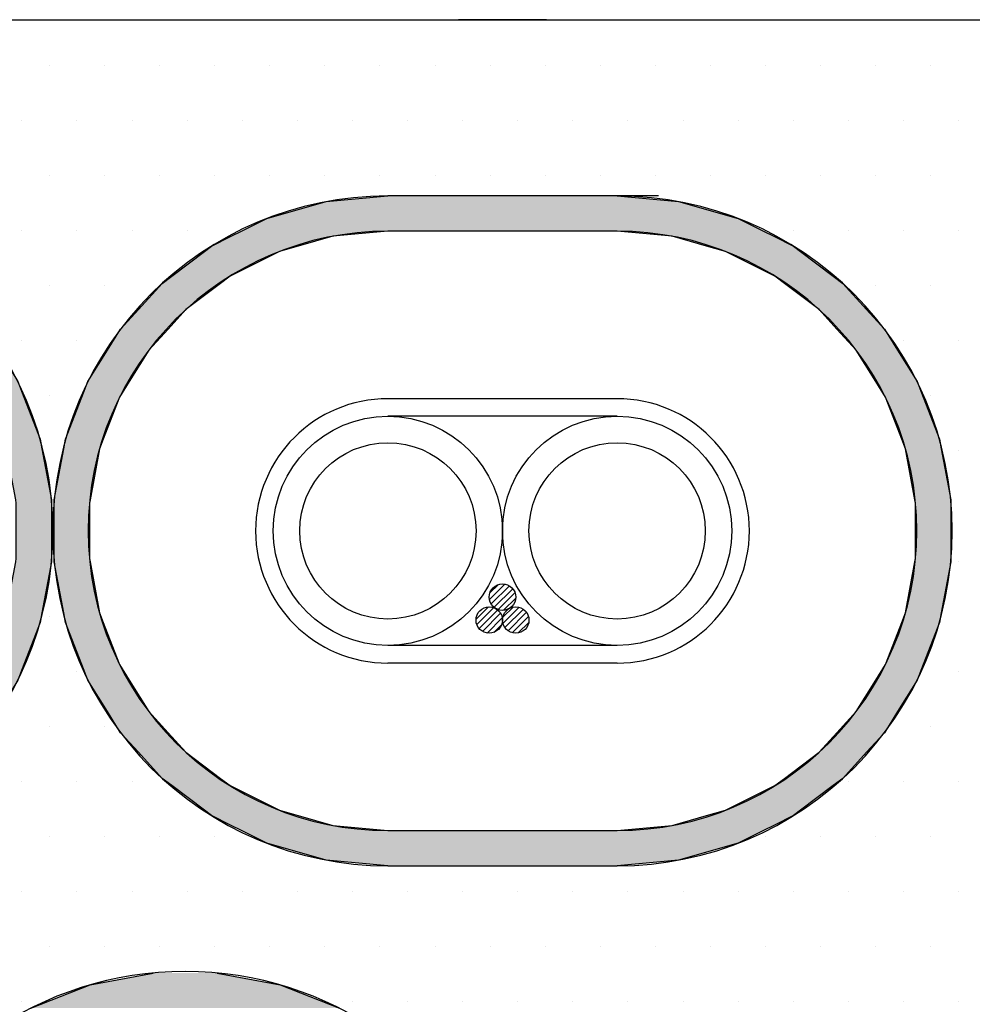
# Model space of a CAD drawing. Extents: x 2103 to 3190, y -4655 to -3311.
# Drawn here: x 2422 to 2476, y -3638 to -3582 of the extents above; entities that cross this region are included whole.
import ezdxf

# ---------------------------------------------------------------- set-up
doc = ezdxf.new("R2010")
doc.units = 0
doc.header["$LTSCALE"] = 2
doc.layers.get('0').update_dxf_attribs({"linetype": 'CONTINUOUS'})
for name, color, linetype in [('1外形線', 3, 'CONTINUOUS'), ('CORE', 4, 'CONTINUOUS'), ('LAYER0002', 7, 'CONTINUOUS')]:
    doc.layers.add(name, color=color, linetype=linetype)

# ---------------------------------------------------------------- blocks, each defined once
blk = doc.blocks.new('*X864')
at = {"color": 0}
for p, q in [((2448.399, -3614.673), (2449.269, -3613.802)), ((2448.431, -3614.287), (2448.884, -3613.835)), ((2448.496, -3614.93), (2449.526, -3613.899)), ((2448.66, -3615.119), (2449.716, -3614.063)), ((2448.885, -3615.247), (2449.843, -3614.289)), ((2449.198, -3615.288), (2449.884, -3614.602)), ((2447.639, -3615.787), (2448.334, -3615.091)), ((2447.682, -3616.097), (2448.644, -3615.135)), ((2449.153, -3615.687), (2449.734, -3615.105)), ((2449.162, -3616.031), (2450.079, -3615.114)), ((2447.812, -3616.321), (2448.868, -3615.264)), ((2448.002, -3616.484), (2449.031, -3615.455)), ((2448.261, -3616.579), (2449.126, -3615.713)), ((2449.274, -3616.272), (2450.32, -3615.227)), ((2449.451, -3616.45), (2450.497, -3615.403)), ((2449.69, -3616.563), (2450.611, -3615.643)), ((2448.652, -3616.541), (2449.089, -3616.105)), ((2450.032, -3616.575), (2450.623, -3615.985))]:
    blk.add_line(p, q, dxfattribs=at)
blk = doc.blocks.new('*X885')
at = {"color": 0}
for p, q in [((2423.4375, -3584.375), (2423.4375, -3584.375)), ((2426.5625, -3584.375), (2426.5625, -3584.375)), ((2429.6875, -3584.375), (2429.6875, -3584.375)), ((2432.8125, -3584.375), (2432.8125, -3584.375)), ((2435.9375, -3584.375), (2435.9375, -3584.375)), ((2439.0625, -3584.375), (2439.0625, -3584.375)), ((2442.1875, -3584.375), (2442.1875, -3584.375)), ((2445.3125, -3584.375), (2445.3125, -3584.375)), ((2448.4375, -3584.375), (2448.4375, -3584.375)), ((2451.5625, -3584.375), (2451.5625, -3584.375)), ((2454.6875, -3584.375), (2454.6875, -3584.375)), ((2457.8125, -3584.375), (2457.8125, -3584.375)), ((2460.9375, -3584.375), (2460.9375, -3584.375)), ((2464.0625, -3584.375), (2464.0625, -3584.375)), ((2467.1875, -3584.375), (2467.1875, -3584.375)), ((2470.3125, -3584.375), (2470.3125, -3584.375)), ((2473.4375, -3584.375), (2473.4375, -3584.375)), ((2421.875, -3587.5), (2421.875, -3587.5)), ((2425, -3587.5), (2425, -3587.5)), ((2428.125, -3587.5), (2428.125, -3587.5)), ((2431.25, -3587.5), (2431.25, -3587.5)), ((2434.375, -3587.5), (2434.375, -3587.5)), ((2437.5, -3587.5), (2437.5, -3587.5)), ((2440.625, -3587.5), (2440.625, -3587.5)), ((2443.75, -3587.5), (2443.75, -3587.5)), ((2446.875, -3587.5), (2446.875, -3587.5)), ((2450, -3587.5), (2450, -3587.5)), ((2453.125, -3587.5), (2453.125, -3587.5)), ((2456.25, -3587.5), (2456.25, -3587.5)), ((2459.375, -3587.5), (2459.375, -3587.5)), ((2462.5, -3587.5), (2462.5, -3587.5)), ((2465.625, -3587.5), (2465.625, -3587.5)), ((2468.75, -3587.5), (2468.75, -3587.5)), ((2471.875, -3587.5), (2471.875, -3587.5)), ((2475, -3587.5), (2475, -3587.5)), ((2423.4375, -3590.625), (2423.4375, -3590.625)), ((2426.5625, -3590.625), (2426.5625, -3590.625)), ((2429.6875, -3590.625), (2429.6875, -3590.625)), ((2432.8125, -3590.625), (2432.8125, -3590.625)), ((2435.9375, -3590.625), (2435.9375, -3590.625)), ((2439.0625, -3590.625), (2439.0625, -3590.625)), ((2442.1875, -3590.625), (2442.1875, -3590.625)), ((2445.3125, -3590.625), (2445.3125, -3590.625)), ((2448.4375, -3590.625), (2448.4375, -3590.625)), ((2451.5625, -3590.625), (2451.5625, -3590.625)), ((2454.6875, -3590.625), (2454.6875, -3590.625)), ((2457.8125, -3590.625), (2457.8125, -3590.625)), ((2460.9375, -3590.625), (2460.9375, -3590.625)), ((2464.0625, -3590.625), (2464.0625, -3590.625)), ((2467.1875, -3590.625), (2467.1875, -3590.625)), ((2470.3125, -3590.625), (2470.3125, -3590.625)), ((2473.4375, -3590.625), (2473.4375, -3590.625)), ((2421.875, -3593.75), (2421.875, -3593.75)), ((2425, -3593.75), (2425, -3593.75)), ((2428.125, -3593.75), (2428.125, -3593.75)), ((2431.25, -3593.75), (2431.25, -3593.75)), ((2465.625, -3593.75), (2465.625, -3593.75)), ((2468.75, -3593.75), (2468.75, -3593.75)), ((2471.875, -3593.75), (2471.875, -3593.75)), ((2475, -3593.75), (2475, -3593.75)), ((2423.4375, -3596.875), (2423.4375, -3596.875)), ((2426.5625, -3596.875), (2426.5625, -3596.875)), ((2429.6875, -3596.875), (2429.6875, -3596.875)), ((2470.3125, -3596.875), (2470.3125, -3596.875)), ((2473.4375, -3596.875), (2473.4375, -3596.875)), ((2421.875, -3600), (2421.875, -3600)), ((2425, -3600), (2425, -3600)), ((2471.875, -3600), (2471.875, -3600)), ((2475, -3600), (2475, -3600)), ((2423.4375, -3603.125), (2423.4375, -3603.125)), ((2473.4375, -3603.125), (2473.4375, -3603.125)), ((2475, -3606.25), (2475, -3606.25)), ((2475, -3612.5), (2475, -3612.5)), ((2423.4375, -3615.625), (2423.4375, -3615.625)), ((2425, -3618.75), (2425, -3618.75)), ((2475, -3618.75), (2475, -3618.75)), ((2423.4375, -3621.875), (2423.4375, -3621.875)), ((2426.5625, -3621.875), (2426.5625, -3621.875)), ((2473.4375, -3621.875), (2473.4375, -3621.875)), ((2421.875, -3625), (2421.875, -3625)), ((2425, -3625), (2425, -3625)), ((2428.125, -3625), (2428.125, -3625)), ((2468.75, -3625), (2468.75, -3625)), ((2471.875, -3625), (2471.875, -3625)), ((2475, -3625), (2475, -3625)), ((2423.4375, -3628.125), (2423.4375, -3628.125)), ((2426.5625, -3628.125), (2426.5625, -3628.125)), ((2429.6875, -3628.125), (2429.6875, -3628.125)), ((2432.8125, -3628.125), (2432.8125, -3628.125)), ((2464.0625, -3628.125), (2464.0625, -3628.125)), ((2467.1875, -3628.125), (2467.1875, -3628.125)), ((2470.3125, -3628.125), (2470.3125, -3628.125)), ((2473.4375, -3628.125), (2473.4375, -3628.125)), ((2421.875, -3631.25), (2421.875, -3631.25)), ((2425, -3631.25), (2425, -3631.25)), ((2428.125, -3631.25), (2428.125, -3631.25)), ((2431.25, -3631.25), (2431.25, -3631.25)), ((2434.375, -3631.25), (2434.375, -3631.25)), ((2437.5, -3631.25), (2437.5, -3631.25)), ((2440.625, -3631.25), (2440.625, -3631.25)), ((2443.75, -3631.25), (2443.75, -3631.25)), ((2446.875, -3631.25), (2446.875, -3631.25)), ((2450, -3631.25), (2450, -3631.25)), ((2453.125, -3631.25), (2453.125, -3631.25)), ((2456.25, -3631.25), (2456.25, -3631.25)), ((2459.375, -3631.25), (2459.375, -3631.25)), ((2462.5, -3631.25), (2462.5, -3631.25)), ((2465.625, -3631.25), (2465.625, -3631.25)), ((2468.75, -3631.25), (2468.75, -3631.25)), ((2471.875, -3631.25), (2471.875, -3631.25)), ((2475, -3631.25), (2475, -3631.25)), ((2423.4375, -3634.375), (2423.4375, -3634.375)), ((2426.5625, -3634.375), (2426.5625, -3634.375)), ((2429.6875, -3634.375), (2429.6875, -3634.375)), ((2432.8125, -3634.375), (2432.8125, -3634.375)), ((2435.9375, -3634.375), (2435.9375, -3634.375)), ((2439.0625, -3634.375), (2439.0625, -3634.375)), ((2442.1875, -3634.375), (2442.1875, -3634.375)), ((2445.3125, -3634.375), (2445.3125, -3634.375)), ((2448.4375, -3634.375), (2448.4375, -3634.375)), ((2451.5625, -3634.375), (2451.5625, -3634.375)), ((2454.6875, -3634.375), (2454.6875, -3634.375)), ((2457.8125, -3634.375), (2457.8125, -3634.375)), ((2460.9375, -3634.375), (2460.9375, -3634.375)), ((2464.0625, -3634.375), (2464.0625, -3634.375)), ((2467.1875, -3634.375), (2467.1875, -3634.375)), ((2470.3125, -3634.375), (2470.3125, -3634.375)), ((2473.4375, -3634.375), (2473.4375, -3634.375)), ((2421.875, -3637.5), (2421.875, -3637.5)), ((2440.625, -3637.5), (2440.625, -3637.5)), ((2443.75, -3637.5), (2443.75, -3637.5)), ((2446.875, -3637.5), (2446.875, -3637.5)), ((2450, -3637.5), (2450, -3637.5)), ((2453.125, -3637.5), (2453.125, -3637.5)), ((2456.25, -3637.5), (2456.25, -3637.5)), ((2459.375, -3637.5), (2459.375, -3637.5)), ((2462.5, -3637.5), (2462.5, -3637.5)), ((2465.625, -3637.5), (2465.625, -3637.5)), ((2468.75, -3637.5), (2468.75, -3637.5)), ((2471.875, -3637.5), (2471.875, -3637.5)), ((2475, -3637.5), (2475, -3637.5))]:
    blk.add_line(p, q, dxfattribs=at)
blk = doc.blocks.new('*U895')
at = {"color": 7, "linetype": 'CONTINUOUS'}
for p, q in [((2425.748, -3636.541), (2429.319, -3635.867)), ((2432.954, -3635.867), (2436.525, -3636.541)), ((2422.386, -3637.858), (2425.748, -3636.541)), ((2436.525, -3636.541), (2439.887, -3637.858))]:
    blk.add_line(p, q, dxfattribs=at)
at = {"color": 7, "linetype": 'CONTINUOUS', "extrusion": (0, 0, -1)}
for points in [[(-2429.319, -3635.867), (-2436.525, -3636.541), (-2425.748, -3636.541)], [(-2429.319, -3635.867), (-2432.954, -3635.867), (-2436.525, -3636.541)], [(-2425.748, -3636.541), (-2439.887, -3637.858), (-2422.386, -3637.858)], [(-2425.748, -3636.541), (-2436.525, -3636.541), (-2439.887, -3637.858)]]:
    blk.add_solid(points, dxfattribs=at)
blk = doc.blocks.new('*U896')
at = {"color": 7, "linetype": 'CONTINUOUS'}
for p, q in [((2384.773, -3593.065), (2388.146, -3592.105)), ((2388.146, -3592.105), (2391.637, -3591.782)), ((2404.637, -3591.782), (2408.128, -3592.105)), ((2408.128, -3592.105), (2411.5, -3593.065)), ((2383.333, -3593.782), (2384.773, -3593.065)), ((2411.5, -3593.065), (2412.94, -3593.782)), ((2382.752, -3594.071), (2383.333, -3593.782)), ((2391.637, -3593.782), (2388.513, -3594.071)), ((2407.761, -3594.071), (2404.637, -3593.782)), ((2412.94, -3593.782), (2413.522, -3594.071)), ((2381.635, -3594.627), (2382.752, -3594.071)), ((2388.513, -3594.071), (2386.558, -3594.627)), ((2409.716, -3594.627), (2407.761, -3594.071)), ((2413.522, -3594.071), (2414.639, -3594.627)), ((2379.383, -3596.328), (2381.235, -3594.93)), ((2381.235, -3594.93), (2381.635, -3594.627)), ((2385.496, -3594.93), (2382.688, -3596.328)), ((2386.558, -3594.627), (2385.496, -3594.93)), ((2410.778, -3594.93), (2409.716, -3594.627)), ((2413.586, -3596.328), (2410.778, -3594.93)), ((2414.639, -3594.627), (2415.039, -3594.93)), ((2415.039, -3594.93), (2416.891, -3596.328)), ((2377.489, -3598.218), (2378.837, -3596.74)), ((2378.837, -3596.74), (2379.383, -3596.328)), ((2382.141, -3596.74), (2380.184, -3598.218)), ((2382.688, -3596.328), (2382.141, -3596.74)), ((2414.133, -3596.74), (2413.586, -3596.328)), ((2416.09, -3598.218), (2414.133, -3596.74)), ((2416.891, -3596.328), (2417.437, -3596.74)), ((2417.437, -3596.74), (2418.785, -3598.218)), ((2376.475, -3599.331), (2377.489, -3598.218)), ((2380.184, -3598.218), (2379.169, -3599.331)), ((2417.104, -3599.331), (2416.09, -3598.218)), ((2418.785, -3598.218), (2419.799, -3599.331)), ((2375.728, -3600.537), (2376.475, -3599.331)), ((2379.169, -3599.331), (2378.071, -3600.537)), ((2418.203, -3600.537), (2417.104, -3599.331)), ((2419.799, -3599.331), (2420.546, -3600.537)), ((2374.629, -3602.313), (2375.728, -3600.537)), ((2378.071, -3600.537), (2376.971, -3602.313)), ((2419.303, -3602.313), (2418.203, -3600.537)), ((2420.546, -3600.537), (2421.645, -3602.313)), ((2374.283, -3603.204), (2374.629, -3602.313)), ((2376.971, -3602.313), (2376.419, -3603.204)), ((2419.855, -3603.204), (2419.303, -3602.313)), ((2421.645, -3602.313), (2421.99, -3603.204)), ((2373.362, -3605.582), (2374.283, -3603.204)), ((2376.419, -3603.204), (2375.498, -3605.582)), ((2420.776, -3605.582), (2419.855, -3603.204)), ((2421.99, -3603.204), (2422.912, -3605.582)), ((2373.26, -3606.129), (2373.362, -3605.582)), ((2375.498, -3605.582), (2375.286, -3606.129)), ((2420.988, -3606.129), (2420.776, -3605.582)), ((2422.912, -3605.582), (2423.014, -3606.129)), ((2372.718, -3609.028), (2373.26, -3606.129)), ((2375.286, -3606.129), (2374.744, -3609.028)), ((2421.53, -3609.028), (2420.988, -3606.129)), ((2423.014, -3606.129), (2423.556, -3609.028)), ((2372.718, -3609.213), (2372.718, -3609.028)), ((2374.744, -3609.028), (2374.709, -3609.213)), ((2421.564, -3609.213), (2421.53, -3609.028)), ((2423.556, -3609.028), (2423.556, -3609.213)), ((2372.718, -3612.35), (2372.718, -3609.213)), ((2374.709, -3609.213), (2374.709, -3612.35)), ((2421.564, -3612.35), (2421.564, -3609.213)), ((2423.556, -3609.213), (2423.556, -3612.35)), ((2372.718, -3612.535), (2372.718, -3612.35)), ((2374.709, -3612.35), (2374.744, -3612.535)), ((2421.53, -3612.535), (2421.564, -3612.35)), ((2423.556, -3612.35), (2423.556, -3612.535)), ((2373.26, -3615.434), (2372.718, -3612.535)), ((2374.744, -3612.535), (2375.286, -3615.434)), ((2420.988, -3615.434), (2421.53, -3612.535)), ((2423.556, -3612.535), (2423.014, -3615.434)), ((2373.362, -3615.981), (2373.26, -3615.434)), ((2375.286, -3615.434), (2375.498, -3615.981)), ((2420.776, -3615.981), (2420.988, -3615.434)), ((2423.014, -3615.434), (2422.912, -3615.981)), ((2374.283, -3618.359), (2373.362, -3615.981)), ((2375.498, -3615.981), (2376.419, -3618.359)), ((2419.855, -3618.359), (2420.776, -3615.981)), ((2422.912, -3615.981), (2421.99, -3618.359)), ((2374.629, -3619.251), (2374.283, -3618.359)), ((2376.419, -3618.359), (2376.971, -3619.251)), ((2419.303, -3619.251), (2419.855, -3618.359)), ((2421.99, -3618.359), (2421.645, -3619.251)), ((2375.728, -3621.026), (2374.629, -3619.251)), ((2376.971, -3619.251), (2378.071, -3621.026)), ((2418.203, -3621.026), (2419.303, -3619.251)), ((2421.645, -3619.251), (2420.546, -3621.026)), ((2376.475, -3622.232), (2375.728, -3621.026)), ((2378.071, -3621.026), (2379.169, -3622.232)), ((2417.104, -3622.232), (2418.203, -3621.026)), ((2420.546, -3621.026), (2419.799, -3622.232)), ((2377.489, -3623.345), (2376.475, -3622.232)), ((2379.169, -3622.232), (2380.184, -3623.345)), ((2416.09, -3623.345), (2417.104, -3622.232)), ((2419.799, -3622.232), (2418.785, -3623.345)), ((2378.837, -3624.823), (2377.489, -3623.345)), ((2380.184, -3623.345), (2382.141, -3624.823)), ((2414.133, -3624.823), (2416.09, -3623.345)), ((2418.785, -3623.345), (2417.437, -3624.823)), ((2379.383, -3625.235), (2378.837, -3624.823)), ((2381.235, -3626.634), (2379.383, -3625.235)), ((2382.141, -3624.823), (2382.688, -3625.235)), ((2382.688, -3625.235), (2385.496, -3626.634)), ((2410.778, -3626.634), (2413.586, -3625.235)), ((2413.586, -3625.235), (2414.133, -3624.823)), ((2416.891, -3625.235), (2415.039, -3626.634)), ((2417.437, -3624.823), (2416.891, -3625.235)), ((2381.635, -3626.936), (2381.235, -3626.634)), ((2382.752, -3627.492), (2381.635, -3626.936)), ((2385.496, -3626.634), (2386.558, -3626.936)), ((2386.558, -3626.936), (2388.513, -3627.492)), ((2407.761, -3627.492), (2409.716, -3626.936)), ((2409.716, -3626.936), (2410.778, -3626.634)), ((2414.639, -3626.936), (2413.522, -3627.492)), ((2415.039, -3626.634), (2414.639, -3626.936)), ((2383.333, -3627.782), (2382.752, -3627.492)), ((2388.513, -3627.492), (2391.637, -3627.782)), ((2404.637, -3627.782), (2407.761, -3627.492)), ((2413.522, -3627.492), (2412.94, -3627.782)), ((2384.773, -3628.499), (2383.333, -3627.782)), ((2412.94, -3627.782), (2411.5, -3628.499)), ((2388.146, -3629.458), (2384.773, -3628.499)), ((2411.5, -3628.499), (2408.128, -3629.458)), ((2391.637, -3629.782), (2388.146, -3629.458)), ((2408.128, -3629.458), (2404.637, -3629.782))]:
    blk.add_line(p, q, dxfattribs=at)
at = {"color": 7, "linetype": 'CONTINUOUS', "extrusion": (0, 0, -1)}
for points in [[(-2388.146, -3592.105), (-2411.5, -3593.065), (-2384.773, -3593.065)], [(-2391.637, -3591.782), (-2408.128, -3592.105), (-2388.146, -3592.105)], [(-2388.146, -3592.105), (-2408.128, -3592.105), (-2411.5, -3593.065)], [(-2391.637, -3591.782), (-2404.637, -3591.782), (-2408.128, -3592.105)], [(-2384.773, -3593.065), (-2412.94, -3593.782), (-2383.333, -3593.782)], [(-2384.773, -3593.065), (-2411.5, -3593.065), (-2412.94, -3593.782)], [(-2383.333, -3593.782), (-2388.513, -3594.071), (-2382.752, -3594.071)], [(-2383.333, -3593.782), (-2391.637, -3593.782), (-2388.513, -3594.071)], [(-2404.637, -3593.782), (-2413.522, -3594.071), (-2407.761, -3594.071)], [(-2404.637, -3593.782), (-2412.94, -3593.782), (-2413.522, -3594.071)], [(-2382.752, -3594.071), (-2386.558, -3594.627), (-2381.635, -3594.627)], [(-2382.752, -3594.071), (-2388.513, -3594.071), (-2386.558, -3594.627)], [(-2407.761, -3594.071), (-2414.639, -3594.627), (-2409.716, -3594.627)], [(-2407.761, -3594.071), (-2413.522, -3594.071), (-2414.639, -3594.627)], [(-2381.235, -3594.93), (-2382.688, -3596.328), (-2379.383, -3596.328)], [(-2381.635, -3594.627), (-2385.496, -3594.93), (-2381.235, -3594.93)], [(-2381.235, -3594.93), (-2385.496, -3594.93), (-2382.688, -3596.328)], [(-2381.635, -3594.627), (-2386.558, -3594.627), (-2385.496, -3594.93)], [(-2409.716, -3594.627), (-2415.039, -3594.93), (-2410.778, -3594.93)], [(-2409.716, -3594.627), (-2414.639, -3594.627), (-2415.039, -3594.93)], [(-2410.778, -3594.93), (-2416.891, -3596.328), (-2413.586, -3596.328)], [(-2410.778, -3594.93), (-2415.039, -3594.93), (-2416.891, -3596.328)], [(-2378.837, -3596.74), (-2380.184, -3598.218), (-2377.489, -3598.218)], [(-2379.383, -3596.328), (-2382.141, -3596.74), (-2378.837, -3596.74)], [(-2378.837, -3596.74), (-2382.141, -3596.74), (-2380.184, -3598.218)], [(-2379.383, -3596.328), (-2382.688, -3596.328), (-2382.141, -3596.74)], [(-2413.586, -3596.328), (-2417.437, -3596.74), (-2414.133, -3596.74)], [(-2413.586, -3596.328), (-2416.891, -3596.328), (-2417.437, -3596.74)], [(-2414.133, -3596.74), (-2418.785, -3598.218), (-2416.09, -3598.218)], [(-2414.133, -3596.74), (-2417.437, -3596.74), (-2418.785, -3598.218)], [(-2377.489, -3598.218), (-2379.169, -3599.331), (-2376.475, -3599.331)], [(-2377.489, -3598.218), (-2380.184, -3598.218), (-2379.169, -3599.331)], [(-2416.09, -3598.218), (-2419.799, -3599.331), (-2417.104, -3599.331)], [(-2416.09, -3598.218), (-2418.785, -3598.218), (-2419.799, -3599.331)], [(-2376.475, -3599.331), (-2378.071, -3600.537), (-2375.728, -3600.537)], [(-2376.475, -3599.331), (-2379.169, -3599.331), (-2378.071, -3600.537)], [(-2417.104, -3599.331), (-2420.546, -3600.537), (-2418.203, -3600.537)], [(-2417.104, -3599.331), (-2419.799, -3599.331), (-2420.546, -3600.537)], [(-2375.728, -3600.537), (-2376.971, -3602.313), (-2374.629, -3602.313)], [(-2375.728, -3600.537), (-2378.071, -3600.537), (-2376.971, -3602.313)], [(-2418.203, -3600.537), (-2421.645, -3602.313), (-2419.303, -3602.313)], [(-2418.203, -3600.537), (-2420.546, -3600.537), (-2421.645, -3602.313)], [(-2374.629, -3602.313), (-2376.419, -3603.204), (-2374.283, -3603.204)], [(-2374.629, -3602.313), (-2376.971, -3602.313), (-2376.419, -3603.204)], [(-2419.303, -3602.313), (-2421.99, -3603.204), (-2419.855, -3603.204)], [(-2419.303, -3602.313), (-2421.645, -3602.313), (-2421.99, -3603.204)], [(-2374.283, -3603.204), (-2375.498, -3605.582), (-2373.362, -3605.582)], [(-2374.283, -3603.204), (-2376.419, -3603.204), (-2375.498, -3605.582)], [(-2419.855, -3603.204), (-2422.912, -3605.582), (-2420.776, -3605.582)], [(-2419.855, -3603.204), (-2421.99, -3603.204), (-2422.912, -3605.582)], [(-2373.362, -3605.582), (-2375.286, -3606.129), (-2373.26, -3606.129)], [(-2373.362, -3605.582), (-2375.498, -3605.582), (-2375.286, -3606.129)], [(-2420.776, -3605.582), (-2423.014, -3606.129), (-2420.988, -3606.129)], [(-2420.776, -3605.582), (-2422.912, -3605.582), (-2423.014, -3606.129)], [(-2373.26, -3606.129), (-2374.744, -3609.028), (-2372.718, -3609.028)], [(-2373.26, -3606.129), (-2375.286, -3606.129), (-2374.744, -3609.028)], [(-2420.988, -3606.129), (-2423.556, -3609.028), (-2421.53, -3609.028)], [(-2420.988, -3606.129), (-2423.014, -3606.129), (-2423.556, -3609.028)], [(-2372.718, -3609.028), (-2374.709, -3609.213), (-2372.718, -3609.213)], [(-2372.718, -3609.028), (-2374.744, -3609.028), (-2374.709, -3609.213)], [(-2421.53, -3609.028), (-2423.556, -3609.213), (-2421.564, -3609.213)], [(-2421.53, -3609.028), (-2423.556, -3609.028), (-2423.556, -3609.213)], [(-2372.718, -3609.213), (-2374.709, -3612.35), (-2372.718, -3612.35)], [(-2372.718, -3609.213), (-2374.709, -3609.213), (-2374.709, -3612.35)], [(-2421.564, -3609.213), (-2423.556, -3612.35), (-2421.564, -3612.35)], [(-2421.564, -3609.213), (-2423.556, -3609.213), (-2423.556, -3612.35)], [(-2372.718, -3612.35), (-2374.744, -3612.535), (-2372.718, -3612.535)], [(-2372.718, -3612.35), (-2374.709, -3612.35), (-2374.744, -3612.535)], [(-2421.564, -3612.35), (-2423.556, -3612.535), (-2421.53, -3612.535)], [(-2421.564, -3612.35), (-2423.556, -3612.35), (-2423.556, -3612.535)], [(-2372.718, -3612.535), (-2375.286, -3615.434), (-2373.26, -3615.434)], [(-2372.718, -3612.535), (-2374.744, -3612.535), (-2375.286, -3615.434)], [(-2421.53, -3612.535), (-2423.014, -3615.434), (-2420.988, -3615.434)], [(-2421.53, -3612.535), (-2423.556, -3612.535), (-2423.014, -3615.434)], [(-2373.26, -3615.434), (-2375.498, -3615.981), (-2373.362, -3615.981)], [(-2373.26, -3615.434), (-2375.286, -3615.434), (-2375.498, -3615.981)], [(-2420.988, -3615.434), (-2422.912, -3615.981), (-2420.776, -3615.981)], [(-2420.988, -3615.434), (-2423.014, -3615.434), (-2422.912, -3615.981)], [(-2373.362, -3615.981), (-2376.419, -3618.359), (-2374.283, -3618.359)], [(-2373.362, -3615.981), (-2375.498, -3615.981), (-2376.419, -3618.359)], [(-2420.776, -3615.981), (-2421.99, -3618.359), (-2419.855, -3618.359)], [(-2420.776, -3615.981), (-2422.912, -3615.981), (-2421.99, -3618.359)], [(-2374.283, -3618.359), (-2376.971, -3619.251), (-2374.629, -3619.251)], [(-2374.283, -3618.359), (-2376.419, -3618.359), (-2376.971, -3619.251)], [(-2419.855, -3618.359), (-2421.645, -3619.251), (-2419.303, -3619.251)], [(-2419.855, -3618.359), (-2421.99, -3618.359), (-2421.645, -3619.251)], [(-2374.629, -3619.251), (-2378.071, -3621.026), (-2375.728, -3621.026)], [(-2374.629, -3619.251), (-2376.971, -3619.251), (-2378.071, -3621.026)], [(-2419.303, -3619.251), (-2420.546, -3621.026), (-2418.203, -3621.026)], [(-2419.303, -3619.251), (-2421.645, -3619.251), (-2420.546, -3621.026)], [(-2375.728, -3621.026), (-2379.169, -3622.232), (-2376.475, -3622.232)], [(-2375.728, -3621.026), (-2378.071, -3621.026), (-2379.169, -3622.232)], [(-2418.203, -3621.026), (-2419.799, -3622.232), (-2417.104, -3622.232)], [(-2418.203, -3621.026), (-2420.546, -3621.026), (-2419.799, -3622.232)], [(-2376.475, -3622.232), (-2380.184, -3623.345), (-2377.489, -3623.345)], [(-2376.475, -3622.232), (-2379.169, -3622.232), (-2380.184, -3623.345)], [(-2417.104, -3622.232), (-2418.785, -3623.345), (-2416.09, -3623.345)], [(-2417.104, -3622.232), (-2419.799, -3622.232), (-2418.785, -3623.345)], [(-2377.489, -3623.345), (-2382.141, -3624.823), (-2378.837, -3624.823)], [(-2377.489, -3623.345), (-2380.184, -3623.345), (-2382.141, -3624.823)], [(-2416.09, -3623.345), (-2417.437, -3624.823), (-2414.133, -3624.823)], [(-2416.09, -3623.345), (-2418.785, -3623.345), (-2417.437, -3624.823)], [(-2378.837, -3624.823), (-2382.688, -3625.235), (-2379.383, -3625.235)], [(-2378.837, -3624.823), (-2382.141, -3624.823), (-2382.688, -3625.235)], [(-2379.383, -3625.235), (-2385.496, -3626.634), (-2381.235, -3626.634)], [(-2379.383, -3625.235), (-2382.688, -3625.235), (-2385.496, -3626.634)], [(-2413.586, -3625.235), (-2415.039, -3626.634), (-2410.778, -3626.634)], [(-2414.133, -3624.823), (-2416.891, -3625.235), (-2413.586, -3625.235)], [(-2413.586, -3625.235), (-2416.891, -3625.235), (-2415.039, -3626.634)], [(-2414.133, -3624.823), (-2417.437, -3624.823), (-2416.891, -3625.235)], [(-2381.235, -3626.634), (-2386.558, -3626.936), (-2381.635, -3626.936)], [(-2381.235, -3626.634), (-2385.496, -3626.634), (-2386.558, -3626.936)], [(-2381.635, -3626.936), (-2388.513, -3627.492), (-2382.752, -3627.492)], [(-2381.635, -3626.936), (-2386.558, -3626.936), (-2388.513, -3627.492)], [(-2409.716, -3626.936), (-2413.522, -3627.492), (-2407.761, -3627.492)], [(-2410.778, -3626.634), (-2414.639, -3626.936), (-2409.716, -3626.936)], [(-2409.716, -3626.936), (-2414.639, -3626.936), (-2413.522, -3627.492)], [(-2410.778, -3626.634), (-2415.039, -3626.634), (-2414.639, -3626.936)], [(-2382.752, -3627.492), (-2391.637, -3627.782), (-2383.333, -3627.782)], [(-2382.752, -3627.492), (-2388.513, -3627.492), (-2391.637, -3627.782)], [(-2407.761, -3627.492), (-2412.94, -3627.782), (-2404.637, -3627.782)], [(-2407.761, -3627.492), (-2413.522, -3627.492), (-2412.94, -3627.782)], [(-2383.333, -3627.782), (-2411.5, -3628.499), (-2384.773, -3628.499)], [(-2383.333, -3627.782), (-2412.94, -3627.782), (-2411.5, -3628.499)], [(-2384.773, -3628.499), (-2408.128, -3629.458), (-2388.146, -3629.458)], [(-2384.773, -3628.499), (-2411.5, -3628.499), (-2408.128, -3629.458)], [(-2388.146, -3629.458), (-2404.637, -3629.782), (-2391.637, -3629.782)], [(-2388.146, -3629.458), (-2408.128, -3629.458), (-2404.637, -3629.782)]]:
    blk.add_solid(points, dxfattribs=at)
blk = doc.blocks.new('*U897')
at = {"color": 7, "linetype": 'CONTINUOUS'}
for p, q in [((2435.773, -3593.065), (2439.146, -3592.105)), ((2439.146, -3592.105), (2442.637, -3591.782)), ((2455.637, -3591.782), (2459.128, -3592.105)), ((2459.128, -3592.105), (2462.5, -3593.065)), ((2434.333, -3593.782), (2435.773, -3593.065)), ((2462.5, -3593.065), (2463.94, -3593.782)), ((2433.752, -3594.071), (2434.333, -3593.782)), ((2442.637, -3593.782), (2439.513, -3594.071)), ((2458.761, -3594.071), (2455.637, -3593.782)), ((2463.94, -3593.782), (2464.522, -3594.071)), ((2432.635, -3594.627), (2433.752, -3594.071)), ((2439.513, -3594.071), (2437.558, -3594.627)), ((2460.716, -3594.627), (2458.761, -3594.071)), ((2464.522, -3594.071), (2465.639, -3594.627)), ((2430.383, -3596.328), (2432.235, -3594.93)), ((2432.235, -3594.93), (2432.635, -3594.627)), ((2436.496, -3594.93), (2433.688, -3596.328)), ((2437.558, -3594.627), (2436.496, -3594.93)), ((2461.778, -3594.93), (2460.716, -3594.627)), ((2464.586, -3596.328), (2461.778, -3594.93)), ((2465.639, -3594.627), (2466.039, -3594.93)), ((2466.039, -3594.93), (2467.891, -3596.328)), ((2428.489, -3598.218), (2429.837, -3596.74)), ((2429.837, -3596.74), (2430.383, -3596.328)), ((2433.141, -3596.74), (2431.184, -3598.218)), ((2433.688, -3596.328), (2433.141, -3596.74)), ((2465.133, -3596.74), (2464.586, -3596.328)), ((2467.09, -3598.218), (2465.133, -3596.74)), ((2467.891, -3596.328), (2468.437, -3596.74)), ((2468.437, -3596.74), (2469.785, -3598.218)), ((2427.475, -3599.331), (2428.489, -3598.218)), ((2431.184, -3598.218), (2430.169, -3599.331)), ((2468.104, -3599.331), (2467.09, -3598.218)), ((2469.785, -3598.218), (2470.799, -3599.331)), ((2426.728, -3600.537), (2427.475, -3599.331)), ((2430.169, -3599.331), (2429.071, -3600.537)), ((2469.203, -3600.537), (2468.104, -3599.331)), ((2470.799, -3599.331), (2471.546, -3600.537)), ((2425.629, -3602.313), (2426.728, -3600.537)), ((2429.071, -3600.537), (2427.971, -3602.313)), ((2470.303, -3602.313), (2469.203, -3600.537)), ((2471.546, -3600.537), (2472.645, -3602.313)), ((2425.283, -3603.204), (2425.629, -3602.313)), ((2427.971, -3602.313), (2427.419, -3603.204)), ((2470.855, -3603.204), (2470.303, -3602.313)), ((2472.645, -3602.313), (2472.99, -3603.204)), ((2424.362, -3605.582), (2425.283, -3603.204)), ((2427.419, -3603.204), (2426.498, -3605.582)), ((2471.776, -3605.582), (2470.855, -3603.204)), ((2472.99, -3603.204), (2473.912, -3605.582)), ((2424.26, -3606.129), (2424.362, -3605.582)), ((2426.498, -3605.582), (2426.286, -3606.129)), ((2471.988, -3606.129), (2471.776, -3605.582)), ((2473.912, -3605.582), (2474.014, -3606.129)), ((2423.718, -3609.028), (2424.26, -3606.129)), ((2426.286, -3606.129), (2425.744, -3609.028)), ((2472.53, -3609.028), (2471.988, -3606.129)), ((2474.014, -3606.129), (2474.556, -3609.028)), ((2423.718, -3609.213), (2423.718, -3609.028)), ((2425.744, -3609.028), (2425.709, -3609.213)), ((2472.564, -3609.213), (2472.53, -3609.028)), ((2474.556, -3609.028), (2474.556, -3609.213)), ((2423.718, -3612.35), (2423.718, -3609.213)), ((2425.709, -3609.213), (2425.709, -3612.35)), ((2472.564, -3612.35), (2472.564, -3609.213)), ((2474.556, -3609.213), (2474.556, -3612.35)), ((2423.718, -3612.535), (2423.718, -3612.35)), ((2425.709, -3612.35), (2425.744, -3612.535)), ((2472.53, -3612.535), (2472.564, -3612.35)), ((2474.556, -3612.35), (2474.556, -3612.535)), ((2424.26, -3615.434), (2423.718, -3612.535)), ((2425.744, -3612.535), (2426.286, -3615.434)), ((2471.988, -3615.434), (2472.53, -3612.535)), ((2474.556, -3612.535), (2474.014, -3615.434)), ((2424.362, -3615.981), (2424.26, -3615.434)), ((2426.286, -3615.434), (2426.498, -3615.981)), ((2471.776, -3615.981), (2471.988, -3615.434)), ((2474.014, -3615.434), (2473.912, -3615.981)), ((2425.283, -3618.359), (2424.362, -3615.981)), ((2426.498, -3615.981), (2427.419, -3618.359)), ((2470.855, -3618.359), (2471.776, -3615.981)), ((2473.912, -3615.981), (2472.99, -3618.359)), ((2425.629, -3619.251), (2425.283, -3618.359)), ((2427.419, -3618.359), (2427.971, -3619.251)), ((2470.303, -3619.251), (2470.855, -3618.359)), ((2472.99, -3618.359), (2472.645, -3619.251)), ((2426.728, -3621.026), (2425.629, -3619.251)), ((2427.971, -3619.251), (2429.071, -3621.026)), ((2469.203, -3621.026), (2470.303, -3619.251)), ((2472.645, -3619.251), (2471.546, -3621.026)), ((2427.475, -3622.232), (2426.728, -3621.026)), ((2429.071, -3621.026), (2430.169, -3622.232)), ((2468.104, -3622.232), (2469.203, -3621.026)), ((2471.546, -3621.026), (2470.799, -3622.232)), ((2428.489, -3623.345), (2427.475, -3622.232)), ((2430.169, -3622.232), (2431.184, -3623.345)), ((2467.09, -3623.345), (2468.104, -3622.232)), ((2470.799, -3622.232), (2469.785, -3623.345)), ((2429.837, -3624.823), (2428.489, -3623.345)), ((2431.184, -3623.345), (2433.141, -3624.823)), ((2465.133, -3624.823), (2467.09, -3623.345)), ((2469.785, -3623.345), (2468.437, -3624.823)), ((2430.383, -3625.235), (2429.837, -3624.823)), ((2432.235, -3626.634), (2430.383, -3625.235)), ((2433.141, -3624.823), (2433.688, -3625.235)), ((2433.688, -3625.235), (2436.496, -3626.634)), ((2461.778, -3626.634), (2464.586, -3625.235)), ((2464.586, -3625.235), (2465.133, -3624.823)), ((2467.891, -3625.235), (2466.039, -3626.634)), ((2468.437, -3624.823), (2467.891, -3625.235)), ((2432.635, -3626.936), (2432.235, -3626.634)), ((2433.752, -3627.492), (2432.635, -3626.936)), ((2436.496, -3626.634), (2437.558, -3626.936)), ((2437.558, -3626.936), (2439.513, -3627.492)), ((2458.761, -3627.492), (2460.716, -3626.936)), ((2460.716, -3626.936), (2461.778, -3626.634)), ((2465.639, -3626.936), (2464.522, -3627.492)), ((2466.039, -3626.634), (2465.639, -3626.936)), ((2434.333, -3627.782), (2433.752, -3627.492)), ((2439.513, -3627.492), (2442.637, -3627.782)), ((2455.637, -3627.782), (2458.761, -3627.492)), ((2464.522, -3627.492), (2463.94, -3627.782)), ((2435.773, -3628.499), (2434.333, -3627.782)), ((2463.94, -3627.782), (2462.5, -3628.499)), ((2439.146, -3629.458), (2435.773, -3628.499)), ((2462.5, -3628.499), (2459.128, -3629.458)), ((2442.637, -3629.782), (2439.146, -3629.458)), ((2459.128, -3629.458), (2455.637, -3629.782))]:
    blk.add_line(p, q, dxfattribs=at)
at = {"color": 7, "linetype": 'CONTINUOUS', "extrusion": (0, 0, -1)}
for points in [[(-2439.146, -3592.105), (-2462.5, -3593.065), (-2435.773, -3593.065)], [(-2442.637, -3591.782), (-2459.128, -3592.105), (-2439.146, -3592.105)], [(-2439.146, -3592.105), (-2459.128, -3592.105), (-2462.5, -3593.065)], [(-2442.637, -3591.782), (-2455.637, -3591.782), (-2459.128, -3592.105)], [(-2435.773, -3593.065), (-2463.94, -3593.782), (-2434.333, -3593.782)], [(-2435.773, -3593.065), (-2462.5, -3593.065), (-2463.94, -3593.782)], [(-2434.333, -3593.782), (-2439.513, -3594.071), (-2433.752, -3594.071)], [(-2434.333, -3593.782), (-2442.637, -3593.782), (-2439.513, -3594.071)], [(-2455.637, -3593.782), (-2464.522, -3594.071), (-2458.761, -3594.071)], [(-2455.637, -3593.782), (-2463.94, -3593.782), (-2464.522, -3594.071)], [(-2433.752, -3594.071), (-2437.558, -3594.627), (-2432.635, -3594.627)], [(-2433.752, -3594.071), (-2439.513, -3594.071), (-2437.558, -3594.627)], [(-2458.761, -3594.071), (-2465.639, -3594.627), (-2460.716, -3594.627)], [(-2458.761, -3594.071), (-2464.522, -3594.071), (-2465.639, -3594.627)], [(-2432.235, -3594.93), (-2433.688, -3596.328), (-2430.383, -3596.328)], [(-2432.635, -3594.627), (-2436.496, -3594.93), (-2432.235, -3594.93)], [(-2432.235, -3594.93), (-2436.496, -3594.93), (-2433.688, -3596.328)], [(-2432.635, -3594.627), (-2437.558, -3594.627), (-2436.496, -3594.93)], [(-2460.716, -3594.627), (-2466.039, -3594.93), (-2461.778, -3594.93)], [(-2460.716, -3594.627), (-2465.639, -3594.627), (-2466.039, -3594.93)], [(-2461.778, -3594.93), (-2467.891, -3596.328), (-2464.586, -3596.328)], [(-2461.778, -3594.93), (-2466.039, -3594.93), (-2467.891, -3596.328)], [(-2429.837, -3596.74), (-2431.184, -3598.218), (-2428.489, -3598.218)], [(-2430.383, -3596.328), (-2433.141, -3596.74), (-2429.837, -3596.74)], [(-2429.837, -3596.74), (-2433.141, -3596.74), (-2431.184, -3598.218)], [(-2430.383, -3596.328), (-2433.688, -3596.328), (-2433.141, -3596.74)], [(-2464.586, -3596.328), (-2468.437, -3596.74), (-2465.133, -3596.74)], [(-2464.586, -3596.328), (-2467.891, -3596.328), (-2468.437, -3596.74)], [(-2465.133, -3596.74), (-2469.785, -3598.218), (-2467.09, -3598.218)], [(-2465.133, -3596.74), (-2468.437, -3596.74), (-2469.785, -3598.218)], [(-2428.489, -3598.218), (-2430.169, -3599.331), (-2427.475, -3599.331)], [(-2428.489, -3598.218), (-2431.184, -3598.218), (-2430.169, -3599.331)], [(-2467.09, -3598.218), (-2470.799, -3599.331), (-2468.104, -3599.331)], [(-2467.09, -3598.218), (-2469.785, -3598.218), (-2470.799, -3599.331)], [(-2427.475, -3599.331), (-2429.071, -3600.537), (-2426.728, -3600.537)], [(-2427.475, -3599.331), (-2430.169, -3599.331), (-2429.071, -3600.537)], [(-2468.104, -3599.331), (-2471.546, -3600.537), (-2469.203, -3600.537)], [(-2468.104, -3599.331), (-2470.799, -3599.331), (-2471.546, -3600.537)], [(-2426.728, -3600.537), (-2427.971, -3602.313), (-2425.629, -3602.313)], [(-2426.728, -3600.537), (-2429.071, -3600.537), (-2427.971, -3602.313)], [(-2469.203, -3600.537), (-2472.645, -3602.313), (-2470.303, -3602.313)], [(-2469.203, -3600.537), (-2471.546, -3600.537), (-2472.645, -3602.313)], [(-2425.629, -3602.313), (-2427.419, -3603.204), (-2425.283, -3603.204)], [(-2425.629, -3602.313), (-2427.971, -3602.313), (-2427.419, -3603.204)], [(-2470.303, -3602.313), (-2472.99, -3603.204), (-2470.855, -3603.204)], [(-2470.303, -3602.313), (-2472.645, -3602.313), (-2472.99, -3603.204)], [(-2425.283, -3603.204), (-2426.498, -3605.582), (-2424.362, -3605.582)], [(-2425.283, -3603.204), (-2427.419, -3603.204), (-2426.498, -3605.582)], [(-2470.855, -3603.204), (-2473.912, -3605.582), (-2471.776, -3605.582)], [(-2470.855, -3603.204), (-2472.99, -3603.204), (-2473.912, -3605.582)], [(-2424.362, -3605.582), (-2426.286, -3606.129), (-2424.26, -3606.129)], [(-2424.362, -3605.582), (-2426.498, -3605.582), (-2426.286, -3606.129)], [(-2471.776, -3605.582), (-2474.014, -3606.129), (-2471.988, -3606.129)], [(-2471.776, -3605.582), (-2473.912, -3605.582), (-2474.014, -3606.129)], [(-2424.26, -3606.129), (-2425.744, -3609.028), (-2423.718, -3609.028)], [(-2424.26, -3606.129), (-2426.286, -3606.129), (-2425.744, -3609.028)], [(-2471.988, -3606.129), (-2474.556, -3609.028), (-2472.53, -3609.028)], [(-2471.988, -3606.129), (-2474.014, -3606.129), (-2474.556, -3609.028)], [(-2423.718, -3609.028), (-2425.709, -3609.213), (-2423.718, -3609.213)], [(-2423.718, -3609.028), (-2425.744, -3609.028), (-2425.709, -3609.213)], [(-2472.53, -3609.028), (-2474.556, -3609.213), (-2472.564, -3609.213)], [(-2472.53, -3609.028), (-2474.556, -3609.028), (-2474.556, -3609.213)], [(-2423.718, -3609.213), (-2425.709, -3612.35), (-2423.718, -3612.35)], [(-2423.718, -3609.213), (-2425.709, -3609.213), (-2425.709, -3612.35)], [(-2472.564, -3609.213), (-2474.556, -3612.35), (-2472.564, -3612.35)], [(-2472.564, -3609.213), (-2474.556, -3609.213), (-2474.556, -3612.35)], [(-2423.718, -3612.35), (-2425.744, -3612.535), (-2423.718, -3612.535)], [(-2423.718, -3612.35), (-2425.709, -3612.35), (-2425.744, -3612.535)], [(-2472.564, -3612.35), (-2474.556, -3612.535), (-2472.53, -3612.535)], [(-2472.564, -3612.35), (-2474.556, -3612.35), (-2474.556, -3612.535)], [(-2423.718, -3612.535), (-2426.286, -3615.434), (-2424.26, -3615.434)], [(-2423.718, -3612.535), (-2425.744, -3612.535), (-2426.286, -3615.434)], [(-2472.53, -3612.535), (-2474.014, -3615.434), (-2471.988, -3615.434)], [(-2472.53, -3612.535), (-2474.556, -3612.535), (-2474.014, -3615.434)], [(-2424.26, -3615.434), (-2426.498, -3615.981), (-2424.362, -3615.981)], [(-2424.26, -3615.434), (-2426.286, -3615.434), (-2426.498, -3615.981)], [(-2471.988, -3615.434), (-2473.912, -3615.981), (-2471.776, -3615.981)], [(-2471.988, -3615.434), (-2474.014, -3615.434), (-2473.912, -3615.981)], [(-2424.362, -3615.981), (-2427.419, -3618.359), (-2425.283, -3618.359)], [(-2424.362, -3615.981), (-2426.498, -3615.981), (-2427.419, -3618.359)], [(-2471.776, -3615.981), (-2472.99, -3618.359), (-2470.855, -3618.359)], [(-2471.776, -3615.981), (-2473.912, -3615.981), (-2472.99, -3618.359)], [(-2425.283, -3618.359), (-2427.971, -3619.251), (-2425.629, -3619.251)], [(-2425.283, -3618.359), (-2427.419, -3618.359), (-2427.971, -3619.251)], [(-2470.855, -3618.359), (-2472.645, -3619.251), (-2470.303, -3619.251)], [(-2470.855, -3618.359), (-2472.99, -3618.359), (-2472.645, -3619.251)], [(-2425.629, -3619.251), (-2429.071, -3621.026), (-2426.728, -3621.026)], [(-2425.629, -3619.251), (-2427.971, -3619.251), (-2429.071, -3621.026)], [(-2470.303, -3619.251), (-2471.546, -3621.026), (-2469.203, -3621.026)], [(-2470.303, -3619.251), (-2472.645, -3619.251), (-2471.546, -3621.026)], [(-2426.728, -3621.026), (-2430.169, -3622.232), (-2427.475, -3622.232)], [(-2426.728, -3621.026), (-2429.071, -3621.026), (-2430.169, -3622.232)], [(-2469.203, -3621.026), (-2470.799, -3622.232), (-2468.104, -3622.232)], [(-2469.203, -3621.026), (-2471.546, -3621.026), (-2470.799, -3622.232)], [(-2427.475, -3622.232), (-2431.184, -3623.345), (-2428.489, -3623.345)], [(-2427.475, -3622.232), (-2430.169, -3622.232), (-2431.184, -3623.345)], [(-2468.104, -3622.232), (-2469.785, -3623.345), (-2467.09, -3623.345)], [(-2468.104, -3622.232), (-2470.799, -3622.232), (-2469.785, -3623.345)], [(-2428.489, -3623.345), (-2433.141, -3624.823), (-2429.837, -3624.823)], [(-2428.489, -3623.345), (-2431.184, -3623.345), (-2433.141, -3624.823)], [(-2467.09, -3623.345), (-2468.437, -3624.823), (-2465.133, -3624.823)], [(-2467.09, -3623.345), (-2469.785, -3623.345), (-2468.437, -3624.823)], [(-2429.837, -3624.823), (-2433.688, -3625.235), (-2430.383, -3625.235)], [(-2429.837, -3624.823), (-2433.141, -3624.823), (-2433.688, -3625.235)], [(-2430.383, -3625.235), (-2436.496, -3626.634), (-2432.235, -3626.634)], [(-2430.383, -3625.235), (-2433.688, -3625.235), (-2436.496, -3626.634)], [(-2464.586, -3625.235), (-2466.039, -3626.634), (-2461.778, -3626.634)], [(-2465.133, -3624.823), (-2467.891, -3625.235), (-2464.586, -3625.235)], [(-2464.586, -3625.235), (-2467.891, -3625.235), (-2466.039, -3626.634)], [(-2465.133, -3624.823), (-2468.437, -3624.823), (-2467.891, -3625.235)], [(-2432.235, -3626.634), (-2437.558, -3626.936), (-2432.635, -3626.936)], [(-2432.235, -3626.634), (-2436.496, -3626.634), (-2437.558, -3626.936)], [(-2432.635, -3626.936), (-2439.513, -3627.492), (-2433.752, -3627.492)], [(-2432.635, -3626.936), (-2437.558, -3626.936), (-2439.513, -3627.492)], [(-2460.716, -3626.936), (-2464.522, -3627.492), (-2458.761, -3627.492)], [(-2461.778, -3626.634), (-2465.639, -3626.936), (-2460.716, -3626.936)], [(-2460.716, -3626.936), (-2465.639, -3626.936), (-2464.522, -3627.492)], [(-2461.778, -3626.634), (-2466.039, -3626.634), (-2465.639, -3626.936)], [(-2433.752, -3627.492), (-2442.637, -3627.782), (-2434.333, -3627.782)], [(-2433.752, -3627.492), (-2439.513, -3627.492), (-2442.637, -3627.782)], [(-2458.761, -3627.492), (-2463.94, -3627.782), (-2455.637, -3627.782)], [(-2458.761, -3627.492), (-2464.522, -3627.492), (-2463.94, -3627.782)], [(-2434.333, -3627.782), (-2462.5, -3628.499), (-2435.773, -3628.499)], [(-2434.333, -3627.782), (-2463.94, -3627.782), (-2462.5, -3628.499)], [(-2435.773, -3628.499), (-2459.128, -3629.458), (-2439.146, -3629.458)], [(-2435.773, -3628.499), (-2462.5, -3628.499), (-2459.128, -3629.458)], [(-2439.146, -3629.458), (-2455.637, -3629.782), (-2442.637, -3629.782)], [(-2439.146, -3629.458), (-2459.128, -3629.458), (-2455.637, -3629.782)]]:
    blk.add_solid(points, dxfattribs=at)

msp = doc.modelspace()

# ---------------------------------------------------------------- linework, layer by layer
at = {"color": 0}
msp.add_line((2451.637, -3581.782), (2446.637, -3581.782), dxfattribs=at)
msp.add_lwpolyline([(2455.958, -3666.001), (2449.403, -3648.457, 0.693889), (2412.87, -3648.457), (2406.311, -3666.012, 1.441146)], format="xyb", close=True, dxfattribs=at)
at = {"layer": '1外形線', "color": 0, "linetype": 'BYBLOCK'}
msp.add_lwpolyline([(2204.637, -3581.782), (2604.637, -3581.782), (2604.637, -3711.782), (2204.637, -3711.782)], close=True, dxfattribs=at)
for centre in [(2449.137, -3614.541), (2448.387, -3615.84), (2449.887, -3615.84)]:
    msp.add_circle(centre, 0.75, dxfattribs=at)
at = {"layer": 'CORE', "color": 0}
for p, q in [((2455.637, -3603.282), (2442.637, -3603.282)), ((2455.637, -3604.282), (2442.637, -3604.282)), ((2455.637, -3617.282), (2442.637, -3617.282)), ((2455.637, -3618.282), (2442.637, -3618.282))]:
    msp.add_line(p, q, dxfattribs=at)
for points in [[(2391.637, -3591.782, 1), (2391.637, -3629.782), (2404.637, -3629.782, 1), (2404.637, -3591.782)], [(2455.637, -3629.782, 1), (2455.637, -3591.782), (2442.637, -3591.782, 1), (2442.637, -3629.782)], [(2455.637, -3627.782, 1), (2455.637, -3593.782), (2442.637, -3593.782, 1), (2442.637, -3627.782)]]:
    msp.add_lwpolyline(points, format="xyb", close=True, dxfattribs=at)
for centre, radius in [((2442.637, -3610.782), 6.5), ((2455.637, -3610.782), 6.5), ((2442.637, -3610.782), 5), ((2455.637, -3610.782), 5)]:
    msp.add_circle(centre, radius, dxfattribs=at)
for centre, start, end in [((2442.637, -3610.782), 90, 270), ((2455.637, -3610.782), 270, 90)]:
    msp.add_arc(centre, 7.5, start, end, dxfattribs=at)
at = {"layer": 'LAYER0002', "color": 0}
msp.add_line((2457.976, -3591.782), (2444.976, -3591.782), dxfattribs=at)

# ---------------------------------------------------------------- block references
at = {"color": 7, "linetype": 'CONTINUOUS'}
for name in ['*X885', '*U896', '*U897', '*U895']:
    msp.add_blockref(name, (0, 0), dxfattribs=at)
at = {"layer": '1外形線', "color": 0, "linetype": 'CONTINUOUS'}
msp.add_blockref('*X864', (0, 0), dxfattribs=at)

doc.saveas('drawing.dxf')
